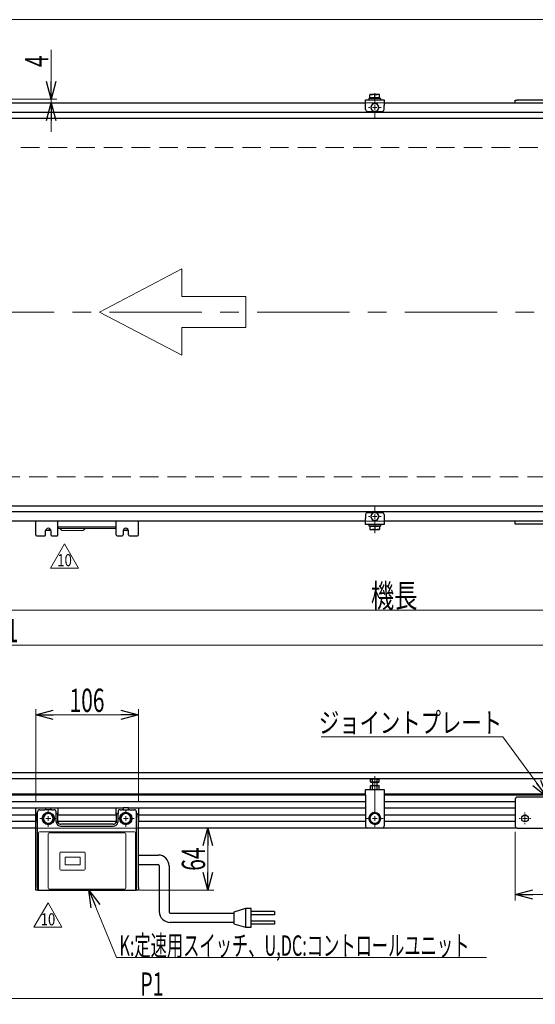
# Model space of a CAD drawing. Units: millimetres. Extents: x -1182 to 1182, y -811 to 811.
# Drawn here: x -366 to 166, y -206 to 811 of the extents above; entities that cross this region are included whole.
import ezdxf
from ezdxf.enums import TextEntityAlignment as Align

# ---------------------------------------------------------------- set-up
doc = ezdxf.new("R2010")
doc.units = ezdxf.units.MM
doc.header["$LTSCALE"] = 1.5
doc.linetypes.add('CENTERX2', pattern=[101.6, 63.5, -12.7, 12.7, -12.7])
doc.linetypes.add('DASHED', pattern=[19.05, 12.7, -6.35])
for name, color, linetype in [('Layer0096', 7, 'Continuous'), ('SLD-0', 7, 'Continuous'), ('ZUWAKU', 7, 'Continuous')]:
    doc.layers.add(name, color=color, linetype=linetype)
doc.styles.add('dcStyle0', font='ＭＳ Ｐゴシック', dxfattribs={"width": 0.8})
doc.dimstyles.new('dc_Rotated', dxfattribs={"dimtxt": 24, "dimasz": 18.000011, "dimexe": 6, "dimexo": 6, "dimgap": 3, "dimtad": 3, "dimdec": 1, "dimdsep": 46, "dimtxsty": 'dcStyle0', "dimblk1": 'OPEN30', "dimblk2": 'OPEN30', "dimsah": 1, "dimcen": 0.09, "dimclrd": 7, "dimclre": 7, "dimclrt": 7, "dimadec": 0, "dimazin": 2, "dimtfac": 1, "dimtdec": 4, "dimtmove": 0, "dimatfit": 3, "dimfxl": 1, "dimarcsym": 1})

# ---------------------------------------------------------------- blocks, each defined once
blk = doc.blocks.new('DC_GROUP_W-MMX2-VT-040-10_17')
at = {"color": 7, "linetype": 'Continuous', "lineweight": 13}
for p, q in [((3.6, 26.4), (3.7, 26.4)), ((3.7, 26.4), (4.7, 26))]:
    blk.add_line(p, q, dxfattribs=at)
blk = doc.blocks.new('DC_GROUP_W-MMX2-VT-040-10_18')
at = {"color": 7, "linetype": 'Continuous', "lineweight": 13}
for p, q in [((-2.2, 26), (-0.4, 26.4)), ((-0.4, 26.4), (0.1, 26.4))]:
    blk.add_line(p, q, dxfattribs=at)
blk = doc.blocks.new('DC_GROUP_W-MMX2-VT-040-10_19')
at = {"color": 7, "linetype": 'Continuous', "lineweight": 13}
for p, q in [((0.1, 26.4), (2, 26.1)), ((2, 26.1), (2.4, 26))]:
    blk.add_line(p, q, dxfattribs=at)
blk = doc.blocks.new('DC_GROUP_W-MMX2-VT-040-10_20')
at = {"color": 7, "linetype": 'Continuous', "lineweight": 13}
for p, q in [((-3.4, 26.4), (-3.3, 26.4)), ((-3.3, 26.4), (-2.2, 26))]:
    blk.add_line(p, q, dxfattribs=at)
blk = doc.blocks.new('DC_GROUP_W-MMX2-VT-040-10_25')
at = {"color": 7, "linetype": 'Continuous', "lineweight": 13}
for q in [(-4.5, 19.5), (-3.4, 19.9)]:
    blk.add_line((-3.4, 19.9), q, dxfattribs=at)
blk = doc.blocks.new('DC_GROUP_W-MMX2-VT-040-10_26')
at = {"color": 7, "linetype": 'Continuous', "lineweight": 13}
for p, q in [((-0.5, 19.8), (-2.2, 19.5)), ((0.1, 19.9), (-0.5, 19.8))]:
    blk.add_line(p, q, dxfattribs=at)
blk = doc.blocks.new('DC_GROUP_W-MMX2-VT-040-10_27')
at = {"color": 7, "linetype": 'Continuous', "lineweight": 13}
for p, q in [((1.8, 19.7), (0.1, 19.9)), ((2.4, 19.5), (1.8, 19.7))]:
    blk.add_line(p, q, dxfattribs=at)
blk = doc.blocks.new('DC_GROUP_W-MMX2-VT-040-10_28')
at = {"color": 7, "linetype": 'Continuous', "lineweight": 13}
for p, q in [((3.5, 19.9), (2.4, 19.5)), ((3.6, 19.9), (3.5, 19.9))]:
    blk.add_line(p, q, dxfattribs=at)
blk = doc.blocks.new('DC_GROUP_W-MMX2-VT-040-10_59')
at = {"color": 7, "linetype": 'Continuous', "lineweight": 13}
for p, q in [((-257.1, 283.7), (-259.3, 284.1)), ((-256.9, 283.7), (-257.1, 283.7))]:
    blk.add_line(p, q, dxfattribs=at)
blk = doc.blocks.new('DC_GROUP_W-MMX2-VT-040-10_60')
at = {"color": 7, "linetype": 'Continuous', "lineweight": 13}
for p, q in [((-337.1, 283.7), (-339.3, 284.1)), ((-336.9, 283.7), (-337.1, 283.7))]:
    blk.add_line(p, q, dxfattribs=at)
blk = doc.blocks.new('DC_GROUP_W-MMX2-VT-040-10_69')
at = {"color": 7, "linetype": 'Continuous', "lineweight": 13}
for p, q in [((-2.6, 284.1), (-4.9, 284.6)), ((-2.4, 284.1), (-2.6, 284.1))]:
    blk.add_line(p, q, dxfattribs=at)
blk = doc.blocks.new('DC_GROUP_W-MMX2-VT-040-10_70')
at = {"color": 7, "linetype": 'Continuous', "lineweight": 13}
for p, q in [((2.4, 284.1), (0.1, 284.6)), ((2.6, 284.1), (2.4, 284.1))]:
    blk.add_line(p, q, dxfattribs=at)
blk = doc.blocks.new('DC_GROUP_W-MMX2-VT-040-10_71')
at = {"color": 7, "linetype": 'Continuous', "lineweight": 13}
for p, q in [((2.6, 733.5), (2.8, 733.5)), ((2.8, 733.5), (5.1, 733.1))]:
    blk.add_line(p, q, dxfattribs=at)
blk = doc.blocks.new('DC_GROUP_W-MMX2-VT-040-10_72')
at = {"color": 7, "linetype": 'Continuous', "lineweight": 13}
for p, q in [((-2.4, 733.5), (-2.2, 733.5)), ((-2.2, 733.5), (0.1, 733.1))]:
    blk.add_line(p, q, dxfattribs=at)
blk = doc.blocks.new('DC_GROUP_W-MMX2-VT-040-10_100')
at = {"color": 7, "linetype": 'Continuous', "lineweight": 18}
for p, q in [((-199.1, 553.4), (-284.2, 508.8)), ((-199.1, 524.8), (-199.1, 553.4)), ((-133, 524.8), (-199.1, 524.8)), ((-133, 492.8), (-133, 524.8)), ((-284.2, 508.8), (-199.1, 464.2)), ((-199.1, 464.2), (-199.1, 492.8)), ((-199.1, 492.8), (-133, 492.8))]:
    blk.add_line(p, q, dxfattribs=at)
blk = doc.blocks.new('DC_GROUP_W-MMX2-VT-040-10_175')
at = {"color": 7, "linetype": 'Continuous', "lineweight": 13}
for p, q in [((-351.7, -126.4), (-337.2, -101.4)), ((-337.2, -101.4), (-322.8, -126.4)), ((-322.8, -126.4), (-351.7, -126.4))]:
    blk.add_line(p, q, dxfattribs=at)
at = {"color": 7, "style": 'dcStyle0', "width": 0.825}
blk.add_text('10', height=12.48, dxfattribs=at).set_placement((-344.7, -124.5), (-329.7, -124.5), align=Align.FIT)
blk = doc.blocks.new('DC_GROUP_W-MMX2-VT-040-10_176')
at = {"color": 7, "linetype": 'Continuous', "lineweight": 13}
for p, q in [((-334.5, 244.5), (-320.1, 269.5)), ((-320.1, 269.5), (-305.7, 244.5)), ((-305.7, 244.5), (-334.5, 244.5))]:
    blk.add_line(p, q, dxfattribs=at)
at = {"color": 7, "style": 'dcStyle0', "width": 0.825}
blk.add_text('10', height=12.48, dxfattribs=at).set_placement((-327.6, 246.4), (-312.6, 246.4), align=Align.FIT)
blk = doc.blocks.new('DC_GROUP_W-MMX2-VT-040-10_99')
at = {"layer": 'SLD-0', "color": 7, "linetype": 'Continuous', "lineweight": 25}
for p, q in [((-243.9, -52), (-223.5, -52)), ((-243.9, -61.6), (-223.5, -61.6)), ((-222.3, -62.8), (-222.3, -110.3)), ((-212.2, -63.2), (-212.2, -110.6)), ((-211, -111.8), (-145.5, -111.8)), ((-133.5, -107.2), (-145.5, -110.8)), ((-145.5, -110.8), (-145.5, -122.8)), ((-127.5, -107.2), (-133.5, -107.2)), ((-133.5, -107.2), (-133.5, -126.4)), ((-127.5, -126.3), (-127.5, -107.2)), ((-103.5, -110.2), (-127.5, -110.2)), ((-103.5, -110.2), (-103.5, -113.8)), ((-145.5, -121.6), (-211, -121.6)), ((-103.5, -113.8), (-127.5, -113.8)), ((-127.5, -119.8), (-103.5, -119.8)), ((-103.5, -119.8), (-103.5, -123.4)), ((-145.5, -122.8), (-133.5, -126.4)), ((-133.5, -126.4), (-127.5, -126.3)), ((-103.5, -123.4), (-127.5, -123.4))]:
    blk.add_line(p, q, dxfattribs=at)
at = {"layer": 'SLD-0', "color": 7, "linetype": 'Continuous', "lineweight": 18}
blk.add_line((-243.9, -52), (-243.9, -61.6), dxfattribs=at)
at = {"layer": 'SLD-0', "color": 7, "linetype": 'Continuous', "lineweight": 25}
for centre, radius, start, end in [((-223.5, -63.2), 11.3, 0, 90), ((-223.5, -62.8), 1.2, 0, 90), ((-211, -110.3), 11.3, 180, 270), ((-211, -110.6), 1.2, 180, 270)]:
    blk.add_arc(centre, radius, start, end, dxfattribs=at)
blk = doc.blocks.new('DC_GROUP_W-MMX2-VT-040-10_103')
at = {"layer": 'SLD-0', "color": 7, "linetype": 'Continuous', "lineweight": 18}
blk.add_line((115.4, -157.6), (-266.5, -157.6), dxfattribs=at)
at = {"layer": 'SLD-0', "color": 7, "style": 'dcStyle0', "width": 0.636397}
blk.add_text('K:定速用スイッチ、U,DC:コントロールユニット', height=21, dxfattribs=at).set_placement((-263.5, -155.9), (97.7, -155.9), align=Align.FIT)
blk = doc.blocks.new('DC_GROUP_W-MMX2-VT-040-10_104')
at = {"layer": 'SLD-0', "color": 7, "linetype": 'Continuous', "lineweight": 18}
blk.add_line((-55.2, 70.3), (132.1, 70.3), dxfattribs=at)
at = {"layer": 'SLD-0', "color": 7, "style": 'dcStyle0', "width": 0.85862}
blk.add_text('ジョイントプレート', height=21, dxfattribs=at).set_placement((-57.6, 74.3), (131.4, 74.3), align=Align.FIT)
blk = doc.blocks.new('DC_GROUP_W-MMX2-VT-040-10_123')
at = {"layer": 'SLD-0', "color": 7, "linetype": 'Continuous', "lineweight": 18}
for p, q in [((-336.9, -9.1), (-336.9, -5.5)), ((-341.9, -14.1), (-345.5, -14.1)), ((-336.9, -14.1), (-339.4, -14.1)), ((-336.9, -14.1), (-336.9, -11.6)), ((-336.9, -14.1), (-336.9, -16.6)), ((-336.9, -14.1), (-334.4, -14.1)), ((-336.9, -19.1), (-336.9, -22.7)), ((-331.9, -14.1), (-328.3, -14.1))]:
    blk.add_line(p, q, dxfattribs=at)
blk = doc.blocks.new('DC_GROUP_W-MMX2-VT-040-10_128')
at = {"layer": 'SLD-0', "color": 7, "linetype": 'Continuous', "lineweight": 18}
for p, q in [((-256.9, -9.1), (-256.9, -5.5)), ((-261.9, -14.1), (-265.5, -14.1)), ((-256.9, -14.1), (-259.4, -14.1)), ((-256.9, -14.1), (-256.9, -11.6)), ((-256.9, -14.1), (-256.9, -16.6)), ((-256.9, -14.1), (-254.4, -14.1)), ((-256.9, -19.1), (-256.9, -22.7)), ((-251.9, -14.1), (-248.3, -14.1))]:
    blk.add_line(p, q, dxfattribs=at)
blk = doc.blocks.new('DC_GROUP_W-MMX2-VT-040-10_129')
at = {"layer": 'SLD-0', "color": 7, "linetype": 'Continuous', "lineweight": 18}
for p, q in [((0.1, -9.1), (0.1, 29.4)), ((-4.9, -14.1), (-8.5, -14.1)), ((0.1, -14.1), (-2.4, -14.1)), ((0.1, -14.1), (0.1, -11.6)), ((0.1, -14.1), (0.1, -16.6)), ((0.1, -14.1), (2.6, -14.1)), ((0.1, -19.1), (0.1, -22.7)), ((5.1, -14.1), (8.7, -14.1))]:
    blk.add_line(p, q, dxfattribs=at)
blk = doc.blocks.new('DC_GROUP_W-MMX2-VT-040-10_130')
at = {"layer": 'SLD-0', "color": 7, "linetype": 'Continuous', "lineweight": 18}
for p, q in [((155.1, -9.1), (155.1, -8.1)), ((150.1, -14.1), (149.1, -14.1)), ((155.1, -14.1), (152.6, -14.1)), ((155.1, -14.1), (155.1, -11.6)), ((155.1, -14.1), (155.1, -16.6)), ((155.1, -14.1), (157.6, -14.1)), ((155.1, -19.1), (155.1, -20.1)), ((160.1, -14.1), (161.1, -14.1))]:
    blk.add_line(p, q, dxfattribs=at)
blk = doc.blocks.new('DC_GROUP_W-MMX2-VT-040-10_144')
at = {"layer": 'SLD-0', "color": 7, "linetype": 'Continuous', "lineweight": 18}
for p, q in [((0.1, 725), (0.1, 735)), ((0.1, 720), (0.1, 722.5)), ((-4.9, 720), (-6.4, 720)), ((0.1, 720), (-2.4, 720)), ((0.1, 720), (0.1, 717.5)), ((0.1, 720), (2.6, 720)), ((0.1, 715), (0.1, 709.1)), ((5.1, 720), (6.6, 720))]:
    blk.add_line(p, q, dxfattribs=at)
blk = doc.blocks.new('DC_GROUP_W-MMX2-VT-040-10_145')
at = {"layer": 'SLD-0', "color": 7, "linetype": 'Continuous', "lineweight": 18}
for p, q in [((0.1, 302.6), (0.1, 308.6)), ((-4.9, 297.6), (-6.4, 297.6)), ((0.1, 297.6), (-2.4, 297.6)), ((0.1, 297.6), (0.1, 300.1)), ((0.1, 297.6), (0.1, 295.1)), ((0.1, 297.6), (2.6, 297.6)), ((5.1, 297.6), (6.6, 297.6)), ((0.1, 292.6), (0.1, 280.4))]:
    blk.add_line(p, q, dxfattribs=at)
blk = doc.blocks.new('_Open30')
at = {"color": 0, "linetype": 'ByBlock', "lineweight": -2}
for p, q in [((-1, 0.267949), (0, 0)), ((0, 0), (-1, -0.267949)), ((0, 0), (-1, 0))]:
    blk.add_line(p, q, dxfattribs=at)
blk = doc.blocks.new('DC_GROUP_W-MMX2-VT-040-10_152')
at = {"layer": 'SLD-0', "color": 7, "linetype": 'Continuous', "lineweight": 18}
blk.add_line((-294.9, -88.1), (-266.5, -157.6), dxfattribs=at)
at = {"layer": 'SLD-0', "color": 7, "xscale": 18.00001684569172, "yscale": 17.99993620934186, "rotation": 112.190142103299}
blk.add_blockref('_Open30', (-294.9, -88.1), dxfattribs=at)
blk = doc.blocks.new('DC_GROUP_W-MMX2-VT-040-10_153')
at = {"layer": 'SLD-0', "color": 7, "linetype": 'Continuous', "lineweight": 18}
blk.add_line((177.9, 7.9), (132.1, 70.3), dxfattribs=at)
at = {"layer": 'SLD-0', "color": 7, "xscale": 18.00001684569172, "yscale": 17.99993620934186, "rotation": 306.2726888819793}
blk.add_blockref('_Open30', (177.9, 7.9), dxfattribs=at)
blk = doc.blocks.new('*D159')
at = {"layer": 'SLD-0', "color": 7, "linetype": 'Continuous', "lineweight": 18}
for p, q in [((-979.9, 2.4), (-979.9, 170.9)), ((-979.9, 164.9), (220.1, 164.9)), ((220.1, 38.9), (220.1, 170.9))]:
    blk.add_line(p, q, dxfattribs=at)
at = {"layer": 'SLD-0', "color": 7, "xscale": 18.00001684569172, "yscale": 17.99993620934186}
for p, rotation in [((-979.9, 164.9), 180), ((220.1, 164.9), 360)]:
    blk.add_blockref('_Open30', p, dxfattribs=dict(at, rotation=rotation))
at = {"layer": 'SLD-0', "color": 7, "style": 'dcStyle0', "width": 0.661565}
blk.add_text('L1', height=24, dxfattribs=at).set_placement((-391.9, 167.9), (-367.9, 167.9), align=Align.FIT)
blk = doc.blocks.new('*D161')
at = {"layer": 'SLD-0', "color": 7, "linetype": 'Continuous', "lineweight": 18}
for p, q in [((-979.9, 2.4), (-979.9, 206.9)), ((1020.1, 2.4), (1020.1, 206.9)), ((-979.9, 200.9), (1020.1, 200.9))]:
    blk.add_line(p, q, dxfattribs=at)
at = {"layer": 'SLD-0', "color": 7, "xscale": 18.00001684569172, "yscale": 17.99993620934186}
for p, rotation in [((-979.9, 200.9), 180), ((1020.1, 200.9), 360)]:
    blk.add_blockref('_Open30', p, dxfattribs=dict(at, rotation=rotation))
at = {"layer": 'SLD-0', "color": 7, "style": 'dcStyle0', "width": 0.6875}
blk.add_text('機長', height=24, dxfattribs=at).set_placement((-3.9, 203.9), (44.1, 203.9), align=Align.FIT)
blk = doc.blocks.new('*D165')
at = {"layer": 'SLD-0', "color": 7, "linetype": 'Continuous', "lineweight": 18}
for p, q in [((-979.9, -16.6), (-979.9, -206.1)), ((520.1, -22.1), (520.1, -206.1)), ((-979.9, -200.1), (520.1, -200.1))]:
    blk.add_line(p, q, dxfattribs=at)
at = {"layer": 'SLD-0', "color": 7, "xscale": 18.00001684569172, "yscale": 17.99993620934186}
for p, rotation in [((-979.9, -200.1), 180), ((520.1, -200.1), 360)]:
    blk.add_blockref('_Open30', p, dxfattribs=dict(at, rotation=rotation))
at = {"layer": 'SLD-0', "color": 7, "style": 'dcStyle0', "width": 0.615533}
blk.add_text('P1', height=24, dxfattribs=at).set_placement((-241.9, -197.1), (-217.9, -197.1), align=Align.FIT)
blk = doc.blocks.new('*D171')
at = {"layer": 'SLD-0', "color": 7, "linetype": 'Continuous', "lineweight": 18}
for p, q in [((-349.9, 2.9), (-349.9, 98.9)), ((-349.9, 92.9), (-243.9, 92.9)), ((-243.9, 2.9), (-243.9, 98.9))]:
    blk.add_line(p, q, dxfattribs=at)
at = {"layer": 'SLD-0', "color": 7, "xscale": 18.00001684569172, "yscale": 17.99993620934186}
for p, rotation in [((-349.9, 92.9), 180), ((-243.9, 92.9), 360)]:
    blk.add_blockref('_Open30', p, dxfattribs=dict(at, rotation=rotation))
at = {"layer": 'SLD-0', "color": 7, "style": 'dcStyle0', "width": 0.6875}
blk.add_text('106', height=24, dxfattribs=at).set_placement((-314.9, 95.9), (-278.9, 95.9), align=Align.FIT)
blk = doc.blocks.new('*D175')
at = {"layer": 'SLD-0', "color": 7, "linetype": 'Continuous', "lineweight": 18}
for p, q in [((145.1, -28.1), (145.1, -98.8)), ((295.1, -28.1), (295.1, -98.8)), ((145.1, -92.8), (295.1, -92.8))]:
    blk.add_line(p, q, dxfattribs=at)
at = {"layer": 'SLD-0', "color": 7, "xscale": 18.00001684569172, "yscale": 17.99993620934186}
for p, rotation in [((145.1, -92.8), 180), ((295.1, -92.8), 360)]:
    blk.add_blockref('_Open30', p, dxfattribs=dict(at, rotation=rotation))
at = {"layer": 'SLD-0', "color": 7, "style": 'dcStyle0', "width": 0.6875}
blk.add_text('150', height=24, dxfattribs=at).set_placement((202.1, -89.8), (238.1, -89.8), align=Align.FIT)
blk = doc.blocks.new('*D176')
at = {"layer": 'SLD-0', "color": 7, "linetype": 'Continuous', "lineweight": 18}
for p, q in [((-941.9, -24.1), (-166.1, -24.1)), ((-172.1, -88.1), (-172.1, -24.1)), ((-242.9, -88.1), (-166.1, -88.1))]:
    blk.add_line(p, q, dxfattribs=at)
at = {"layer": 'SLD-0', "color": 7, "xscale": 18.00001684569172, "yscale": 17.99993620934186}
for p, rotation in [((-172.1, -24.1), 90), ((-172.1, -88.1), 270)]:
    blk.add_blockref('_Open30', p, dxfattribs=dict(at, rotation=rotation))
at = {"layer": 'SLD-0', "color": 7, "style": 'dcStyle0', "width": 0.6875}
blk.add_text('64', height=24, rotation=90, dxfattribs=at).set_placement((-175.1, -68.1), (-175.1, -44.1), align=Align.FIT)
blk = doc.blocks.new('*D187')
at = {"layer": 'SLD-0', "color": 7, "linetype": 'Continuous', "lineweight": 18}
for p, q in [((-334, 779.8), (-334, 728.8)), ((-863.9, 724.8), (-328, 724.8)), ((-376.9, 728.8), (-328, 728.8)), ((-334, 728.8), (-334, 724.8)), ((-334, 694.8), (-334, 724.8))]:
    blk.add_line(p, q, dxfattribs=at)
at = {"layer": 'SLD-0', "color": 7, "xscale": 18.00001684569172, "yscale": 17.99993620934186}
for p, rotation in [((-334, 728.8), 270), ((-334, 724.8), 90)]:
    blk.add_blockref('_Open30', p, dxfattribs=dict(at, rotation=rotation))
at = {"layer": 'SLD-0', "color": 7, "style": 'dcStyle0', "width": 0.6875}
blk.add_text('4', height=24, rotation=90, dxfattribs=at).set_placement((-337, 761.8), (-337, 773.8), align=Align.FIT)
blk = doc.blocks.new('DC_GROUP_W-MMX2-VT-040-10_164')
at = {"layer": 'ZUWAKU', "color": 7, "linetype": 'Continuous', "lineweight": 13}
blk.add_line((1182, 810.8), (-1182, 810.8), dxfattribs=at)
blk = doc.blocks.new('DC_GROUP_W-MMX2-VT-040-10_173')
at = {"layer": 'Layer0096', "color": 7, "linetype": 'Continuous', "lineweight": 13}
for p, q in [((-346.9, -29.1), (-346.9, -87.1)), ((-247.9, -28.1), (-345.9, -28.1)), ((-336.9, -30.1), (-336.9, -86.1)), ((-257.9, -29.1), (-335.9, -29.1)), ((-256.9, -30.1), (-256.9, -86.1)), ((-246.9, -29.1), (-246.9, -87.1)), ((-324.9, -66.4), (-324.9, -49.8)), ((-299.9, -48.8), (-323.9, -48.8)), ((-298.9, -66.4), (-298.9, -49.8)), ((-304.1, -54.1), (-319.6, -54.1)), ((-319.6, -54.1), (-319.6, -62.1)), ((-304.1, -54.1), (-304.1, -62.1)), ((-299.9, -67.4), (-323.9, -67.4)), ((-304.1, -62.1), (-319.6, -62.1)), ((-247.9, -88.1), (-345.9, -88.1)), ((-257.9, -87.1), (-335.9, -87.1))]:
    blk.add_line(p, q, dxfattribs=at)
for centre, start, end in [((-345.9, -29.1), 90, 180), ((-335.9, -30.1), 90, 180), ((-257.9, -30.1), 0, 90), ((-247.9, -29.1), 0, 90), ((-323.9, -49.8), 90, 180), ((-299.9, -49.8), 0, 90), ((-323.9, -66.4), 180, 270), ((-299.9, -66.4), 270, 0), ((-345.9, -87.1), 180, 270), ((-335.9, -86.1), 180, 270), ((-257.9, -86.1), 270, 0), ((-247.9, -87.1), 270, 0)]:
    blk.add_arc(centre, 1, start, end, dxfattribs=at)
blk = doc.blocks.new('DC_GROUP_W-MMX2-VT-040-10_174')
at = {"layer": 'Layer0096', "color": 7, "linetype": 'Continuous', "lineweight": 13}
for p, q in [((-266.9, 285.3), (-326.9, 285.3)), ((-322.9, 283.3), (-324.9, 285.3)), ((-300.9, 283.3), (-298.9, 285.3)), ((-300.9, 283.3), (-322.9, 283.3))]:
    blk.add_line(p, q, dxfattribs=at)

msp = doc.modelspace()

# ---------------------------------------------------------------- linework, layer by layer
at = {"color": 7, "linetype": 'Continuous', "lineweight": 25}
for p, q in [((-4.89, 733.06), (-2.39, 733.51)), ((-4.89, 733.51), (-4.89, 733.06)), ((-2.39, 733.51), (-4.89, 733.51)), ((-4.89, 730.01), (-4.89, 733.06)), ((2.61, 733.51), (-2.39, 733.51)), ((0.11, 733.06), (2.61, 733.51)), ((0.11, 730.01), (0.11, 733.06)), ((5.11, 733.51), (2.61, 733.51)), ((5.11, 733.06), (5.11, 733.51)), ((5.11, 730.01), (5.11, 733.06)), ((-750.39, 724.81), (-9.39, 724.81)), ((-9.39, 728.01), (9.61, 728.01)), ((-9.39, 722.01), (-9.39, 728.01)), ((-9.39, 718.01), (-9.39, 722.01)), ((-5.99, 729.51), (-5.99, 728.01)), ((6.19, 729.51), (-5.99, 729.51)), ((-4.89, 730.01), (-4.89, 729.51)), ((-2.39, 730.01), (-4.89, 730.01)), ((-3.35, 722.01), (-4.51, 720.01)), ((-2.2, 724.01), (-3.35, 722.01)), ((0.11, 730.01), (-2.39, 730.01)), ((0.11, 724.01), (-2.2, 724.01)), ((2.61, 730.01), (0.11, 730.01)), ((2.42, 724.01), (0.11, 724.01)), ((3.57, 722.01), (2.42, 724.01)), ((5.11, 730.01), (2.61, 730.01)), ((4.73, 720.01), (3.57, 722.01)), ((5.11, 729.51), (5.11, 730.01)), ((6.19, 728.01), (6.19, 729.51)), ((9.61, 728.01), (9.61, 722.01)), ((9.61, 724.81), (390.61, 724.81)), ((9.61, 718.01), (9.61, 722.01)), ((145.11, 724.81), (145.11, 727.81)), ((145.11, 727.81), (147.11, 727.81)), ((293.11, 727.81), (147.11, 727.81)), ((850.6, 714.81), (-810.4, 714.81)), ((-7.39, 716.01), (-2.37, 716.01)), ((-4.51, 720.01), (-3.35, 718.01)), ((-3.35, 718.01), (-2.2, 716.01)), ((-2.2, 716.01), (0.11, 716.01)), ((0.11, 716.01), (2.42, 716.01)), ((2.42, 716.01), (3.57, 718.01)), ((2.59, 716.01), (7.61, 716.01)), ((3.57, 718.01), (4.73, 720.01)), ((-80.14, 708.81), (-480.14, 708.81)), ((319.86, 708.81), (-80.14, 708.81)), ((-679.89, 308.81), (-279.89, 308.81)), ((-279.89, 308.81), (120.11, 308.81)), ((120.11, 308.81), (520.11, 308.81)), ((-810.39, 302.81), (850.61, 302.81)), ((-9.39, 299.61), (-9.39, 295.61)), ((-9.39, 289.61), (-9.39, 295.61)), ((-2.37, 301.61), (-7.39, 301.61)), ((-3.35, 299.61), (-4.51, 297.61)), ((-4.51, 297.61), (-3.35, 295.61)), ((-2.2, 301.61), (-3.35, 299.61)), ((-3.35, 295.61), (-2.2, 293.61)), ((0.11, 301.61), (-2.2, 301.61)), ((2.42, 301.61), (0.11, 301.61)), ((3.57, 299.61), (2.42, 301.61)), ((2.42, 293.61), (3.57, 295.61)), ((7.61, 301.61), (2.59, 301.61)), ((4.73, 297.61), (3.57, 299.61)), ((3.57, 295.61), (4.73, 297.61)), ((9.61, 299.61), (9.61, 295.61)), ((9.61, 295.61), (9.61, 289.61)), ((-9.39, 292.81), (-750.39, 292.81)), ((-349.89, 278.81), (-349.89, 292.81)), ((-326.89, 278.81), (-326.89, 292.81)), ((-323.89, 286.81), (-326.72, 286.81)), ((-269.89, 286.81), (-323.89, 286.81)), ((-267.06, 286.81), (-269.89, 286.81)), ((-266.89, 278.81), (-266.89, 292.81)), ((-243.89, 278.81), (-243.89, 292.81)), ((9.61, 289.61), (-9.39, 289.61)), ((-5.97, 289.61), (-5.97, 288.11)), ((-5.97, 288.11), (6.21, 288.11)), ((-4.89, 288.11), (-4.89, 287.61)), ((-4.89, 287.61), (-4.89, 284.56)), ((-4.89, 287.61), (-2.39, 287.61)), ((-2.39, 287.61), (0.11, 287.61)), ((-2.2, 293.61), (0.11, 293.61)), ((0.11, 293.61), (2.42, 293.61)), ((0.11, 287.61), (0.11, 284.56)), ((0.11, 287.61), (2.61, 287.61)), ((2.61, 287.61), (5.11, 287.61)), ((5.11, 287.61), (5.11, 288.11)), ((5.11, 287.61), (5.11, 284.56)), ((6.21, 288.11), (6.21, 289.61)), ((390.61, 292.81), (9.61, 292.81)), ((145.11, 289.81), (145.11, 292.81)), ((147.11, 289.81), (145.11, 289.81)), ((293.11, 289.81), (147.11, 289.81)), ((-348.89, 277.81), (-340.64, 277.81)), ((-339.64, 278.81), (-339.64, 282.81)), ((-339.49, 283.71), (-336.89, 283.71)), ((-334.51, 284.08), (-336.89, 283.71)), ((-336.89, 283.71), (-334.29, 283.71)), ((-334.14, 282.81), (-334.14, 278.81)), ((-333.14, 277.81), (-327.89, 277.81)), ((-265.89, 277.81), (-260.64, 277.81)), ((-259.64, 282.81), (-259.64, 278.81)), ((-259.49, 283.71), (-256.89, 283.71)), ((-254.49, 284.08), (-256.89, 283.71)), ((-256.89, 283.71), (-254.29, 283.71)), ((-254.14, 278.81), (-254.14, 282.81)), ((-253.14, 277.81), (-244.89, 277.81)), ((-4.89, 284.56), (-4.89, 284.11)), ((-4.89, 284.11), (-2.39, 284.11)), ((0.11, 284.56), (-2.39, 284.11)), ((-2.39, 284.11), (2.61, 284.11)), ((5.11, 284.56), (2.61, 284.11)), ((2.61, 284.11), (5.11, 284.11)), ((5.11, 284.11), (5.11, 284.56)), ((851.71, 32.88), (-811.49, 32.88)), ((861.42, 26.77), (-821.21, 26.77)), ((-3.89, 26.38), (-4.51, 26.02)), ((-4.51, 26.02), (-3.35, 26.38)), ((-4.51, 23.38), (-4.51, 26.02)), ((-3.35, 23.38), (-4.51, 23.38)), ((-3.35, 26.38), (-3.89, 26.38)), ((-3.89, 23.38), (-3.89, 22.88)), ((0.11, 22.88), (-3.89, 22.88)), ((0.11, 26.38), (-3.35, 26.38)), ((-2.2, 23.38), (-3.35, 23.38)), ((-2.39, 22.68), (-2.39, 19.88)), ((-2.2, 23.38), (-2.2, 26.02)), ((0.11, 23.38), (-2.2, 23.38)), ((3.57, 26.38), (0.11, 26.38)), ((2.42, 23.38), (0.11, 23.38)), ((4.11, 22.88), (0.11, 22.88)), ((2.42, 26.02), (3.57, 26.38)), ((2.42, 23.38), (2.42, 26.02)), ((3.57, 23.38), (2.42, 23.38)), ((2.61, 19.88), (2.61, 22.68)), ((4.11, 26.38), (3.57, 26.38)), ((4.73, 23.38), (3.57, 23.38)), ((4.73, 26.02), (4.11, 26.38)), ((4.11, 22.88), (4.11, 23.38)), ((4.73, 23.38), (4.73, 26.02)), ((-9.39, 10.88), (-750.39, 10.88)), ((-9.39, 9.88), (-9.39, 15.88)), ((-9.39, 15.88), (-3.35, 15.88)), ((-3.89, 19.88), (-4.51, 19.52)), ((-4.51, 15.88), (-4.51, 19.52)), ((-3.89, 19.88), (-3.35, 19.88)), ((-2.2, 19.52), (-3.35, 19.88)), ((-3.35, 19.88), (0.11, 19.88)), ((-3.35, 15.88), (-2.2, 15.88)), ((-2.2, 15.88), (-2.2, 19.52)), ((-2.2, 15.88), (2.42, 15.88)), ((0.11, 19.88), (3.57, 19.88)), ((2.42, 15.88), (2.42, 19.52)), ((2.42, 15.88), (3.57, 15.88)), ((4.73, 19.52), (3.57, 19.88)), ((3.57, 19.88), (4.11, 19.88)), ((3.57, 15.88), (9.61, 15.88)), ((4.73, 19.52), (4.11, 19.88)), ((4.73, 15.88), (4.73, 19.52)), ((9.61, 15.88), (9.61, 9.88)), ((390.61, 10.88), (9.61, 10.88)), ((-9.39, 9.88), (-750.39, 9.88)), ((-9.39, 3.13), (-750.39, 3.13)), ((-9.39, 9.88), (-9.39, -22.12)), ((9.61, 9.88), (9.61, -22.12)), ((390.61, 9.88), (9.61, 9.88)), ((145.11, 3.13), (9.61, 3.13)), ((145.11, 5.88), (145.11, -22.12)), ((293.11, 7.88), (147.11, 7.88)), ((-349.89, -3.37), (-750.39, -3.37)), ((-349.89, -17.9), (-349.89, -3.12)), ((-349.89, -3.12), (-348.89, -3.12)), ((-348.89, -3.12), (-340.64, -3.12)), ((-348.89, -9.12), (-347.89, -9.12)), ((-347.89, -9.12), (-347.89, -7.12)), ((-347.89, -85.46), (-347.89, -9.12)), ((-345.89, -5.12), (-340.64, -5.12)), ((-339.78, -9.12), (-341.22, -11.62)), ((-340.64, -3.12), (-339.64, -3.12)), ((-339.64, -5.12), (-340.64, -5.12)), ((-336.89, -9.12), (-339.78, -9.12)), ((-339.64, -3.12), (-339.64, -5.12)), ((-339.64, -3.12), (-334.14, -3.12)), ((-334.14, -5.12), (-339.64, -5.12)), ((-334, -9.12), (-336.89, -9.12)), ((-334.14, -5.12), (-334.14, -3.12)), ((-334.14, -3.12), (-333.14, -3.12)), ((-333.14, -5.12), (-334.14, -5.12)), ((-332.56, -11.62), (-334, -9.12)), ((-333.14, -3.12), (-327.89, -3.12)), ((-333.14, -5.12), (-330.89, -5.12)), ((-328.89, -9.12), (-328.89, -7.12)), ((-328.89, -9.12), (-327.89, -9.12)), ((-328.89, -17.12), (-328.89, -9.12)), ((-327.89, -3.12), (-326.89, -3.12)), ((-326.89, -3.12), (-326.89, -10.12)), ((-266.89, -3.37), (-326.89, -3.37)), ((-326.89, -17.12), (-326.89, -10.12)), ((-266.89, -10.12), (-266.89, -3.12)), ((-266.89, -3.12), (-265.89, -3.12)), ((-266.89, -10.12), (-266.89, -17.12)), ((-265.89, -3.12), (-260.64, -3.12)), ((-265.89, -9.12), (-264.89, -9.12)), ((-264.89, -7.12), (-264.89, -9.12)), ((-264.89, -17.12), (-264.89, -9.12)), ((-262.89, -5.12), (-260.64, -5.12)), ((-259.78, -9.12), (-261.22, -11.62)), ((-260.64, -3.12), (-259.64, -3.12)), ((-259.64, -5.12), (-260.64, -5.12)), ((-256.89, -9.12), (-259.78, -9.12)), ((-259.64, -3.12), (-259.64, -5.12)), ((-254.14, -3.12), (-259.64, -3.12)), ((-259.64, -5.12), (-254.14, -5.12)), ((-254, -9.12), (-256.89, -9.12)), ((-254.14, -5.12), (-254.14, -3.12)), ((-254.14, -3.12), (-253.14, -3.12)), ((-253.14, -5.12), (-254.14, -5.12)), ((-252.56, -11.62), (-254, -9.12)), ((-253.14, -3.12), (-244.89, -3.12)), ((-253.14, -5.12), (-247.89, -5.12)), ((-245.89, -9.12), (-245.89, -7.12)), ((-245.89, -9.12), (-244.89, -9.12)), ((-245.89, -85.46), (-245.89, -9.12)), ((-244.89, -3.12), (-243.89, -3.12)), ((-243.89, -3.12), (-243.89, -17.9)), ((-9.39, -3.37), (-243.89, -3.37)), ((-2.39, -9.79), (-4.89, -11.24)), ((0.11, -8.35), (-2.39, -9.79)), ((2.61, -9.79), (0.11, -8.35)), ((5.11, -11.24), (2.61, -9.79)), ((145.11, -3.37), (9.61, -3.37)), ((-349.89, -10.87), (-379.89, -10.87)), ((-349.89, -17.37), (-379.89, -17.37)), ((-349.89, -85.46), (-349.89, -17.9)), ((-342.41, -14.56), (-342.97, -14.61)), ((-341.96, -15.35), (-342.82, -15.55)), ((-341.22, -11.62), (-342.66, -14.12)), ((-342.66, -14.12), (-341.22, -16.62)), ((-341.22, -16.62), (-339.78, -19.12)), ((-339.78, -19.12), (-336.89, -19.12)), ((-336.89, -19.12), (-334, -19.12)), ((-334, -19.12), (-332.56, -16.62)), ((-331.12, -14.12), (-332.56, -11.62)), ((-332.56, -16.62), (-331.12, -14.12)), ((-328.79, -18.12), (-326.72, -18.12)), ((-266.89, -10.87), (-326.89, -10.87)), ((-266.9, -17.37), (-326.88, -17.37)), ((-269.89, -20.12), (-323.89, -20.12)), ((-267.06, -18.12), (-264.99, -18.12)), ((-262.41, -14.56), (-262.97, -14.61)), ((-261.96, -15.35), (-262.82, -15.55)), ((-261.22, -11.62), (-262.66, -14.12)), ((-262.66, -14.12), (-261.22, -16.62)), ((-261.22, -16.62), (-259.78, -19.12)), ((-259.78, -19.12), (-256.89, -19.12)), ((-256.89, -19.12), (-254, -19.12)), ((-254, -19.12), (-252.56, -16.62)), ((-251.12, -14.12), (-252.56, -11.62)), ((-252.56, -16.62), (-251.12, -14.12)), ((-9.39, -10.87), (-243.89, -10.87)), ((-9.39, -17.37), (-243.89, -17.37)), ((-243.89, -85.46), (-243.89, -17.9)), ((-4.89, -13.73), (-5.97, -13.65)), ((-4.89, -14.52), (-5.97, -14.6)), ((-4.89, -11.24), (-4.89, -14.12)), ((-4.89, -14.12), (-4.89, -17.01)), ((-4.89, -17.01), (-2.39, -18.45)), ((-2.39, -18.45), (0.11, -19.9)), ((0.11, -19.9), (2.61, -18.45)), ((2.61, -18.45), (5.11, -17.01)), ((5.11, -14.12), (5.11, -11.24)), ((5.11, -17.01), (5.11, -14.12)), ((145.11, -10.87), (9.61, -10.87)), ((145.11, -17.37), (9.61, -17.37)), ((156.41, -10.87), (153.81, -10.87)), ((156.41, -17.37), (153.81, -17.37)), ((-349.89, -24.12), (-379.91, -24.12)), ((-323.89, -22.12), (-269.89, -22.12)), ((-7.39, -24.12), (-243.89, -24.12)), ((7.61, -24.12), (-7.39, -24.12)), ((147.11, -24.12), (7.61, -24.12)), ((147.11, -24.12), (293.11, -24.12)), ((-349.89, -88.12), (-349.89, -85.46)), ((-347.89, -88.12), (-349.89, -88.12)), ((-347.89, -85.46), (-347.89, -88.12)), ((-347.59, -88.12), (-347.89, -88.12)), ((-347.59, -88.12), (-342.89, -88.12)), ((-344.85, -88.12), (-248.93, -88.12)), ((-250.89, -88.12), (-246.19, -88.12)), ((-245.89, -88.12), (-246.19, -88.12)), ((-245.89, -88.12), (-245.89, -85.46)), ((-243.89, -88.12), (-245.89, -88.12)), ((-243.89, -85.46), (-243.89, -88.12))]:
    msp.add_line(p, q, dxfattribs=at)
at = {"color": 7, "linetype": 'DASHED', "lineweight": 18}
for p, q in [((-869.89, 724.81), (910.11, 724.81)), ((-9.39, 724.81), (9.61, 724.81)), ((-879.52, 678.81), (919.73, 678.81)), ((919.74, 338.81), (-879.51, 338.81)), ((910.11, 292.81), (-869.89, 292.81)), ((9.61, 292.81), (-9.39, 292.81))]:
    msp.add_line(p, q, dxfattribs=at)
at = {"color": 7, "linetype": 'Continuous', "lineweight": 25}
for centre, radius in [((-336.89, -14.12), 6.25), ((-256.89, -14.12), 6.25), ((155.11, -14.12), 3.5)]:
    msp.add_circle(centre, radius, dxfattribs=at)
for centre, radius, start, end in [((0.11, 720.01), 4, 150, 210), ((0.11, 720.01), 4, 90, 150), ((0.11, 720.01), 4, 30, 90), ((0.11, 720.01), 4, 330, 30), ((-7.39, 718.01), 2, 180, 270), ((0.11, 720.01), 4, 210, 270), ((0.11, 720.01), 4, 270, 330), ((7.61, 718.01), 2, 270, 0), ((-7.39, 299.61), 2, 90, 180), ((0.11, 297.61), 4, 150, 210), ((0.11, 297.61), 4, 90, 150), ((0.11, 297.61), 4, 210, 270), ((0.11, 297.61), 4, 30, 90), ((0.11, 297.61), 4, 270, 330), ((0.11, 297.61), 4, 330, 30), ((7.61, 299.61), 2, 0, 90), ((-336.89, 282.81), 2.75, 0, 180), ((-323.89, 285.81), 3, 160.52878, 180), ((-269.89, 285.81), 3, 0, 19.47122), ((-256.89, 282.81), 2.75, 0, 180), ((-348.89, 278.81), 1, 180, 270), ((-340.64, 278.81), 1, 270, 0), ((-333.14, 278.81), 1, 180, 270), ((-327.89, 278.81), 1, 270, 0), ((-265.89, 278.81), 1, 180, 270), ((-260.64, 278.81), 1, 270, 0), ((-253.14, 278.81), 1, 180, 270), ((-244.89, 278.81), 1, 270, 0), ((-2.59, 22.68), 0.2, 0, 90), ((2.81, 22.68), 0.2, 90, 180), ((147.11, 5.88), 2, 90, 180), ((-345.89, -7.12), 2, 90, 180), ((-336.89, -14.12), 6.1, 193.55204, 184.55204), ((-336.89, -14.12), 5, 90, 150), ((-336.89, -14.12), 5, 30, 90), ((-330.89, -7.12), 2, 0, 90), ((-327.89, -10.12), 1, 0, 90), ((-265.89, -10.12), 1, 90, 180), ((-262.89, -7.12), 2, 90, 180), ((-256.89, -14.12), 6.1, 193.55204, 184.55204), ((-256.89, -14.12), 5, 90, 150), ((-256.89, -14.12), 5, 30, 90), ((-247.89, -7.12), 2, 0, 90), ((0.11, -14.12), 6.1, 184.5, 175.5), ((0.11, -14.12), 5, 120, 180), ((0.11, -14.12), 5, 60, 120), ((0.11, -14.12), 5, 0, 60), ((-336.89, -14.12), 5, 150, 210), ((-336.89, -14.12), 5, 210, 270), ((-336.89, -14.12), 5, 270, 330), ((-336.89, -14.12), 5, 330, 30), ((-323.89, -17.12), 5, 180, 191.53696), ((-323.89, -17.12), 5, 191.53696, 270), ((-323.89, -17.12), 3, 180, 199.47122), ((-323.89, -17.12), 3, 199.47122, 270), ((-269.89, -17.12), 3, 270, 340.52878), ((-269.89, -17.12), 5, 270, 348.46304), ((-269.89, -17.12), 3, 340.52878, 0), ((-269.89, -17.12), 5, 348.46304, 0), ((-256.89, -14.12), 5, 150, 210), ((-256.89, -14.12), 5, 210, 270), ((-256.89, -14.12), 5, 270, 330), ((-256.89, -14.12), 5, 330, 30), ((0.11, -14.12), 5, 180, 240), ((0.11, -14.12), 5, 240, 300), ((0.11, -14.12), 5, 300, 0), ((-7.39, -22.12), 2, 180, 270), ((7.61, -22.12), 2, 270, 0), ((147.11, -22.12), 2, 180, 270)]:
    msp.add_arc(centre, radius, start, end, dxfattribs=at)
for centre, start_param, end_param in [((-348.89, -17.9), 0, 1.5707963), ((-244.89, -17.9), 4.712389, 6.2831853)]:
    msp.add_ellipse(centre, major_axis=(0, 8.78), ratio=0.1139241, start_param=start_param, end_param=end_param, dxfattribs=at)
at = {"layer": 'SLD-0', "color": 7, "linetype": 'CENTERX2', "lineweight": 18}
msp.add_line((1040.72, 508.81), (-996.91, 508.81), dxfattribs=at)

# ---------------------------------------------------------------- block references
at = {"linetype": 'Continuous'}
for name in ['DC_GROUP_W-MMX2-VT-040-10_72', 'DC_GROUP_W-MMX2-VT-040-10_71', 'DC_GROUP_W-MMX2-VT-040-10_100', 'DC_GROUP_W-MMX2-VT-040-10_60', 'DC_GROUP_W-MMX2-VT-040-10_59', 'DC_GROUP_W-MMX2-VT-040-10_69', 'DC_GROUP_W-MMX2-VT-040-10_70', 'DC_GROUP_W-MMX2-VT-040-10_176', 'DC_GROUP_W-MMX2-VT-040-10_20', 'DC_GROUP_W-MMX2-VT-040-10_18', 'DC_GROUP_W-MMX2-VT-040-10_19', 'DC_GROUP_W-MMX2-VT-040-10_17', 'DC_GROUP_W-MMX2-VT-040-10_25', 'DC_GROUP_W-MMX2-VT-040-10_26', 'DC_GROUP_W-MMX2-VT-040-10_27', 'DC_GROUP_W-MMX2-VT-040-10_28', 'DC_GROUP_W-MMX2-VT-040-10_175']:
    msp.add_blockref(name, (0, 0), dxfattribs=at)
at = {"layer": 'Layer0096', "linetype": 'Continuous'}
for name in ['DC_GROUP_W-MMX2-VT-040-10_174', 'DC_GROUP_W-MMX2-VT-040-10_173']:
    msp.add_blockref(name, (0, 0), dxfattribs=at)
at = {"layer": 'SLD-0', "linetype": 'Continuous'}
for name in ['DC_GROUP_W-MMX2-VT-040-10_144', 'DC_GROUP_W-MMX2-VT-040-10_145', 'DC_GROUP_W-MMX2-VT-040-10_104', 'DC_GROUP_W-MMX2-VT-040-10_153', 'DC_GROUP_W-MMX2-VT-040-10_129', 'DC_GROUP_W-MMX2-VT-040-10_123', 'DC_GROUP_W-MMX2-VT-040-10_128', 'DC_GROUP_W-MMX2-VT-040-10_130', 'DC_GROUP_W-MMX2-VT-040-10_99', 'DC_GROUP_W-MMX2-VT-040-10_152', 'DC_GROUP_W-MMX2-VT-040-10_103']:
    msp.add_blockref(name, (0, 0), dxfattribs=at)
at = {"layer": 'ZUWAKU', "linetype": 'Continuous'}
msp.add_blockref('DC_GROUP_W-MMX2-VT-040-10_164', (0, 0), dxfattribs=at)

# ---------------------------------------------------------------- dimensions: what is measured, and where the dimension line sits
at = {"layer": 'SLD-0', "linetype": 'Continuous', "lineweight": 13}
for base, p1, p2, picture, middle in [((-333.97, 724.81), (-382.89, 728.81), (-869.89, 724.81), '*D187', (-333.97, 767.78)), ((-172.07, -24.12), (-248.93, -88.12), (-947.89, -24.12), '*D176', (-172.07, -56.12))]:
    dim = msp.add_linear_dim(base=base, p1=p1, p2=p2, angle=90, dimstyle='dc_Rotated', override={"dimtxt": 24, "dimasz": 18.000011, "dimexe": 6, "dimexo": 6, "dimgap": 3, "dimtad": 3, "dimtih": 0, "dimtoh": 0, "dimdec": 1, "dimlfac": 1, "dimzin": 8, "dimtxsty": 'dcStyle0', "dimblk1": 'Open30', "dimblk2": 'Open30', "dimsah": 1, "dimclrd": 7, "dimclre": 7, "dimclrt": 7, "dimazin": 2, "dimtofl": 1, "dimtolj": 0, "dimtzin": 8, "dimarcsym": 1}, dxfattribs=at)
    dim.commit()
    dim.dimension.update_dxf_attribs({"geometry": picture, "text_midpoint": middle, "dimtype": 160})
for base, p1, p2, text, picture, middle in [((1020.11, 200.88), (-979.89, -3.62), (1020.11, -3.62), '機長', '*D161', (20.11, 200.88)), ((220.11, 164.88), (-979.89, -3.62), (220.11, 32.88), 'L1', '*D159', (-379.89, 164.88)), ((520.11, -200.06), (-979.89, -10.62), (520.11, -16.12), 'P1', '*D165', (-229.89, -200.06))]:
    dim = msp.add_linear_dim(base=base, p1=p1, p2=p2, text=text, dimstyle='dc_Rotated', override={"dimtxt": 24, "dimasz": 18.000011, "dimexe": 6, "dimexo": 6, "dimgap": 3, "dimtad": 3, "dimtih": 0, "dimtoh": 0, "dimdec": 1, "dimlfac": 1, "dimzin": 8, "dimtxsty": 'dcStyle0', "dimblk1": 'Open30', "dimblk2": 'Open30', "dimsah": 1, "dimclrd": 7, "dimclre": 7, "dimclrt": 7, "dimazin": 2, "dimtofl": 1, "dimtolj": 0, "dimtzin": 8, "dimarcsym": 1}, dxfattribs=at)
    dim.commit()
    dim.dimension.update_dxf_attribs({"geometry": picture, "text_midpoint": middle, "dimtype": 160})
for base, p1, p2, picture, middle in [((-243.89, 92.88), (-349.89, -3.12), (-243.89, -3.12), '*D171', (-296.89, 92.88)), ((295.11, -92.84), (145.11, -22.12), (295.11, -22.12), '*D175', (220.11, -92.84))]:
    dim = msp.add_linear_dim(base=base, p1=p1, p2=p2, dimstyle='dc_Rotated', override={"dimtxt": 24, "dimasz": 18.000011, "dimexe": 6, "dimexo": 6, "dimgap": 3, "dimtad": 3, "dimtih": 0, "dimtoh": 0, "dimdec": 1, "dimlfac": 1, "dimzin": 8, "dimtxsty": 'dcStyle0', "dimblk1": 'Open30', "dimblk2": 'Open30', "dimsah": 1, "dimclrd": 7, "dimclre": 7, "dimclrt": 7, "dimazin": 2, "dimtofl": 1, "dimtolj": 0, "dimtzin": 8, "dimarcsym": 1}, dxfattribs=at)
    dim.commit()
    dim.dimension.update_dxf_attribs({"geometry": picture, "text_midpoint": middle, "dimtype": 160})

doc.saveas('drawing.dxf')
